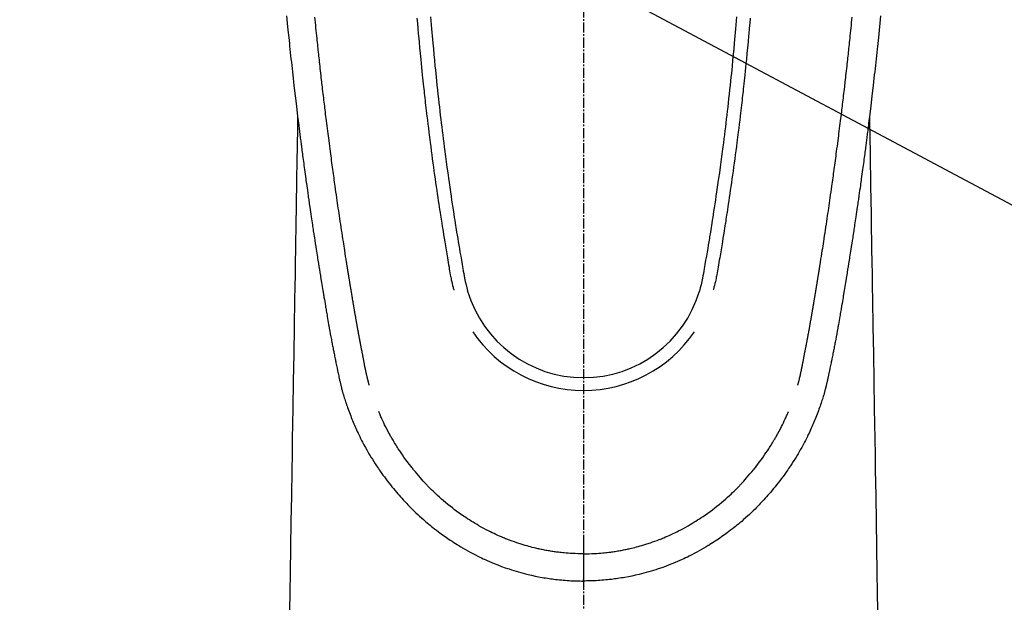
# Model space of a CAD drawing. Units: millimetres. Extents: x -109 to 26472, y -120 to 8859.
# Drawn here: x 17473 to 17547, y 6631 to 6674 of the extents above; entities that cross this region are included whole.
import ezdxf

# ---------------------------------------------------------------- set-up
doc = ezdxf.new("R2010")
doc.units = ezdxf.units.MM
doc.linetypes.add('CENTER2', pattern=[1.125, 0.75, -0.125, 0.125, -0.125])
doc.layers.add('150-機器', color=8, linetype='Continuous')
doc.layers.add('160-文字', color=254, linetype='Continuous')
doc.styles.add('KH001', font='txt')
doc.dimstyles.new('KH1xx030', dxfattribs={"dimscale": 30, "dimtxt": 2, "dimasz": 0.6, "dimexe": 0.3, "dimexo": 1.2, "dimgap": 0.5, "dimtad": 3, "dimdec": 1, "dimdsep": 46, "dimlunit": 6, "dimtxsty": 'KH001', "dimblk": 'DOT', "dimcen": 1, "dimdle": 1, "dimclrd": 256, "dimclre": 256, "dimclrt": 256, "dimadec": 0, "dimazin": 0, "dimtfac": 1, "dimtdec": 1, "dimtix": 1, "dimtmove": 2, "dimatfit": 3, "dimldrblk": 'CLOSEDBLANK', "dimfxl": 1, "dimtolj": 1, "dimtzin": 0, "dimlwd": -1, "dimlwe": -1, "dimarcsym": 0})

# ---------------------------------------------------------------- blocks, each defined once
blk = doc.blocks.new('F402_H')
at = {"layer": '150-機器', "color": 161, "linetype": 'CENTER2'}
blk.add_line((0, 136.026), (0, -355.416), dxfattribs=at)
at = {"layer": '150-機器', "color": 13, "linetype": 'Continuous'}
for points in [[(-22.18, -67.099), (-22.127, -67.636), (-22.071, -68.172), (-22.015, -68.709), (-21.992, -68.931), (-21.969, -69.153), (-21.946, -69.376), (-21.922, -69.598), (-21.897, -69.838), (-21.871, -70.078), (-21.846, -70.318), (-21.82, -70.557), (-21.794, -70.796), (-21.768, -71.035), (-21.741, -71.274), (-21.715, -71.513), (-21.627, -72.288), (-21.537, -73.062), (-21.445, -73.836), (-21.352, -74.61), (-21.332, -74.772), (-21.312, -74.934), (-21.292, -75.096), (-21.272, -75.257), (-21.259, -75.363), (-21.246, -75.468), (-21.232, -75.573), (-21.219, -75.678), (-21.205, -75.788), (-21.191, -75.897), (-21.177, -76.007), (-21.163, -76.116), (-21.15, -76.222), (-21.136, -76.327), (-21.123, -76.432), (-21.109, -76.538), (-21.097, -76.631), (-21.085, -76.723), (-21.073, -76.816), (-21.06, -76.909), (-21.044, -77.031), (-21.029, -77.154), (-21.013, -77.276), (-20.997, -77.399), (-20.978, -77.542), (-20.958, -77.686), (-20.939, -77.83), (-20.92, -77.973), (-20.899, -78.125), (-20.879, -78.278), (-20.859, -78.43), (-20.838, -78.583), (-20.814, -78.756), (-20.79, -78.93), (-20.766, -79.103), (-20.742, -79.277), (-20.725, -79.4), (-20.708, -79.523), (-20.691, -79.645), (-20.674, -79.768), (-20.646, -79.959), (-20.619, -80.15), (-20.592, -80.341), (-20.565, -80.531), (-20.551, -80.628), (-20.537, -80.724), (-20.524, -80.82), (-20.51, -80.916), (-20.493, -81.033), (-20.476, -81.149), (-20.459, -81.266), (-20.442, -81.382), (-20.416, -81.562), (-20.389, -81.741), (-20.363, -81.921), (-20.336, -82.1), (-20.314, -82.253), (-20.291, -82.406), (-20.268, -82.559), (-20.245, -82.712), (-20.228, -82.822), (-20.211, -82.931), (-20.195, -83.041), (-20.178, -83.151), (-20.158, -83.281), (-20.138, -83.411), (-20.118, -83.541), (-20.098, -83.671), (-20.065, -83.888), (-20.031, -84.105), (-19.997, -84.322), (-19.963, -84.539), (-19.941, -84.682), (-19.918, -84.825), (-19.895, -84.969), (-19.873, -85.112), (-19.854, -85.232), (-19.834, -85.353), (-19.815, -85.473), (-19.796, -85.593), (-19.76, -85.817), (-19.723, -86.041), (-19.687, -86.265), (-19.65, -86.49), (-19.64, -86.551), (-19.63, -86.613), (-19.62, -86.674), (-19.61, -86.736), (-19.563, -87.024), (-19.516, -87.312), (-19.468, -87.6), (-19.42, -87.888), (-19.41, -87.946), (-19.4, -88.005), (-19.391, -88.063), (-19.381, -88.121), (-19.355, -88.279), (-19.328, -88.436), (-19.302, -88.593), (-19.275, -88.751), (-19.259, -88.845), (-19.243, -88.939), (-19.227, -89.033), (-19.211, -89.127), (-19.193, -89.236), (-19.174, -89.345), (-19.155, -89.455), (-19.137, -89.564), (-19.111, -89.712), (-19.086, -89.859), (-19.06, -90.006), (-19.034, -90.154), (-19.022, -90.221), (-19.01, -90.288), (-18.998, -90.356), (-18.986, -90.423), (-18.947, -90.638), (-18.908, -90.852), (-18.868, -91.067), (-18.828, -91.281), (-18.812, -91.37), (-18.795, -91.459), (-18.778, -91.549), (-18.761, -91.638), (-18.742, -91.734), (-18.723, -91.829), (-18.705, -91.925), (-18.686, -92.021), (-18.671, -92.094), (-18.657, -92.166), (-18.643, -92.239), (-18.628, -92.312), (-18.608, -92.412), (-18.587, -92.513), (-18.567, -92.613), (-18.546, -92.713), (-18.531, -92.786), (-18.516, -92.86), (-18.501, -92.933), (-18.486, -93.006), (-18.465, -93.11), (-18.443, -93.214), (-18.421, -93.318), (-18.4, -93.422), (-18.39, -93.468), (-18.381, -93.514), (-18.371, -93.56), (-18.362, -93.606), (-18.342, -93.701), (-18.322, -93.796), (-18.302, -93.891), (-18.282, -93.987), (-18.271, -94.038), (-18.261, -94.088), (-18.25, -94.139), (-18.239, -94.19), (-18.225, -94.253), (-18.211, -94.315), (-18.197, -94.378), (-18.183, -94.44), (-18.172, -94.491), (-18.16, -94.542), (-18.148, -94.592), (-18.136, -94.643), (-18.128, -94.677), (-18.119, -94.71), (-18.111, -94.744), (-18.102, -94.778), (-18.093, -94.813), (-18.085, -94.848), (-18.076, -94.884), (-18.067, -94.919)], [(22.18, -67.099), (22.127, -67.636), (22.071, -68.172), (22.015, -68.709), (21.992, -68.931), (21.969, -69.153), (21.946, -69.376), (21.922, -69.598), (21.897, -69.838), (21.871, -70.078), (21.846, -70.318), (21.82, -70.557), (21.794, -70.796), (21.768, -71.035), (21.741, -71.274), (21.715, -71.513), (21.627, -72.288), (21.537, -73.062), (21.445, -73.836), (21.352, -74.61), (21.332, -74.772), (21.312, -74.934), (21.292, -75.096), (21.272, -75.257), (21.259, -75.363), (21.246, -75.468), (21.232, -75.573), (21.219, -75.678), (21.205, -75.788), (21.191, -75.897), (21.177, -76.007), (21.163, -76.116), (21.15, -76.222), (21.136, -76.327), (21.123, -76.432), (21.109, -76.538), (21.097, -76.631), (21.085, -76.723), (21.073, -76.816), (21.06, -76.909), (21.044, -77.031), (21.029, -77.154), (21.013, -77.276), (20.997, -77.399), (20.978, -77.542), (20.958, -77.686), (20.939, -77.83), (20.92, -77.973), (20.899, -78.125), (20.879, -78.278), (20.859, -78.43), (20.838, -78.583), (20.814, -78.756), (20.79, -78.93), (20.766, -79.103), (20.742, -79.277), (20.725, -79.4), (20.708, -79.523), (20.691, -79.645), (20.674, -79.768), (20.646, -79.959), (20.619, -80.15), (20.592, -80.341), (20.565, -80.531), (20.551, -80.628), (20.537, -80.724), (20.524, -80.82), (20.51, -80.916), (20.493, -81.033), (20.476, -81.149), (20.459, -81.266), (20.442, -81.382), (20.416, -81.562), (20.389, -81.741), (20.363, -81.921), (20.336, -82.1), (20.314, -82.253), (20.291, -82.406), (20.268, -82.559), (20.245, -82.712), (20.228, -82.822), (20.211, -82.931), (20.195, -83.041), (20.178, -83.151), (20.158, -83.281), (20.138, -83.411), (20.118, -83.541), (20.098, -83.671), (20.065, -83.888), (20.031, -84.105), (19.997, -84.322), (19.963, -84.539), (19.941, -84.682), (19.918, -84.825), (19.895, -84.969), (19.873, -85.112), (19.854, -85.232), (19.834, -85.353), (19.815, -85.473), (19.796, -85.593), (19.76, -85.817), (19.723, -86.041), (19.687, -86.265), (19.65, -86.49), (19.64, -86.551), (19.63, -86.613), (19.62, -86.674), (19.61, -86.736), (19.563, -87.024), (19.516, -87.312), (19.468, -87.6), (19.42, -87.888), (19.41, -87.946), (19.4, -88.005), (19.391, -88.063), (19.381, -88.121), (19.355, -88.279), (19.328, -88.436), (19.302, -88.593), (19.275, -88.751), (19.259, -88.845), (19.243, -88.939), (19.227, -89.033), (19.211, -89.127), (19.193, -89.236), (19.174, -89.345), (19.155, -89.455), (19.137, -89.564), (19.111, -89.712), (19.086, -89.859), (19.06, -90.006), (19.034, -90.154), (19.022, -90.221), (19.01, -90.288), (18.998, -90.356), (18.986, -90.423), (18.947, -90.638), (18.908, -90.852), (18.868, -91.067), (18.828, -91.281), (18.812, -91.37), (18.795, -91.459), (18.778, -91.549), (18.761, -91.638), (18.742, -91.734), (18.723, -91.829), (18.705, -91.925), (18.686, -92.021), (18.671, -92.094), (18.657, -92.166), (18.643, -92.239), (18.628, -92.312), (18.608, -92.412), (18.587, -92.513), (18.567, -92.613), (18.546, -92.713), (18.531, -92.786), (18.516, -92.86), (18.501, -92.933), (18.486, -93.006), (18.465, -93.11), (18.443, -93.214), (18.421, -93.318), (18.4, -93.422), (18.39, -93.468), (18.381, -93.514), (18.371, -93.56), (18.362, -93.606), (18.342, -93.701), (18.322, -93.796), (18.302, -93.891), (18.282, -93.987), (18.271, -94.038), (18.261, -94.088), (18.25, -94.139), (18.239, -94.19), (18.225, -94.253), (18.211, -94.315), (18.197, -94.378), (18.183, -94.44), (18.172, -94.491), (18.16, -94.542), (18.148, -94.592), (18.136, -94.643), (18.128, -94.677), (18.119, -94.71), (18.111, -94.744), (18.102, -94.778), (18.093, -94.813), (18.085, -94.848), (18.076, -94.884), (18.067, -94.919)], [(-11.423, -67.175), (-11.399, -67.473), (-11.374, -67.77), (-11.349, -68.068), (-11.326, -68.333), (-11.303, -68.599), (-11.279, -68.864), (-11.255, -69.13), (-11.216, -69.559), (-11.175, -69.989), (-11.134, -70.418), (-11.093, -70.847), (-11.065, -71.121), (-11.038, -71.394), (-11.01, -71.668), (-10.982, -71.941), (-10.946, -72.279), (-10.91, -72.617), (-10.874, -72.955), (-10.836, -73.293), (-10.801, -73.602), (-10.766, -73.91), (-10.731, -74.219), (-10.695, -74.528), (-10.66, -74.816), (-10.626, -75.104), (-10.591, -75.392), (-10.556, -75.68), (-10.518, -75.981), (-10.48, -76.281), (-10.442, -76.582), (-10.403, -76.882), (-10.38, -77.061), (-10.357, -77.24), (-10.333, -77.419), (-10.309, -77.597), (-10.255, -78.003), (-10.2, -78.408), (-10.144, -78.814), (-10.087, -79.219), (-10.039, -79.556), (-9.99, -79.893), (-9.941, -80.23), (-9.891, -80.567), (-9.848, -80.854), (-9.805, -81.142), (-9.761, -81.43), (-9.717, -81.717), (-9.684, -81.933), (-9.65, -82.148), (-9.616, -82.364), (-9.582, -82.579), (-9.556, -82.746), (-9.529, -82.913), (-9.502, -83.08), (-9.475, -83.247), (-9.455, -83.368), (-9.435, -83.489), (-9.416, -83.61), (-9.396, -83.731), (-9.354, -83.982), (-9.312, -84.233), (-9.27, -84.484), (-9.227, -84.735), (-9.174, -85.046), (-9.119, -85.357), (-9.065, -85.667), (-9.012, -85.978), (-8.982, -86.156), (-8.951, -86.334), (-8.919, -86.512), (-8.885, -86.689), (-8.833, -86.932), (-8.776, -87.175), (-8.716, -87.416), (-8.654, -87.658)], [(11.423, -67.175), (11.398, -67.473), (11.374, -67.77), (11.349, -68.067), (11.326, -68.333), (11.302, -68.599), (11.279, -68.864), (11.255, -69.13), (11.215, -69.559), (11.175, -69.988), (11.134, -70.418), (11.092, -70.847), (11.065, -71.121), (11.038, -71.394), (11.01, -71.668), (10.981, -71.941), (10.946, -72.279), (10.91, -72.617), (10.873, -72.955), (10.836, -73.293), (10.801, -73.601), (10.766, -73.91), (10.73, -74.219), (10.694, -74.527), (10.66, -74.816), (10.626, -75.104), (10.591, -75.392), (10.556, -75.68), (10.518, -75.981), (10.48, -76.281), (10.442, -76.582), (10.403, -76.882), (10.38, -77.061), (10.356, -77.24), (10.333, -77.418), (10.309, -77.597), (10.255, -78.003), (10.2, -78.408), (10.144, -78.814), (10.087, -79.219), (10.039, -79.556), (9.99, -79.893), (9.941, -80.23), (9.891, -80.566), (9.848, -80.854), (9.805, -81.142), (9.761, -81.43), (9.717, -81.717), (9.684, -81.933), (9.65, -82.148), (9.616, -82.364), (9.582, -82.579), (9.555, -82.746), (9.529, -82.913), (9.502, -83.08), (9.474, -83.247), (9.455, -83.368), (9.435, -83.489), (9.416, -83.61), (9.396, -83.731), (9.354, -83.982), (9.312, -84.233), (9.27, -84.484), (9.227, -84.735), (9.174, -85.046), (9.119, -85.356), (9.065, -85.667), (9.012, -85.978), (8.982, -86.156), (8.951, -86.334), (8.919, -86.512), (8.885, -86.689), (8.833, -86.932), (8.776, -87.175), (8.716, -87.416), (8.654, -87.657)], [(-12.438, -67.269), (-12.406, -67.647), (-12.374, -68.025), (-12.362, -68.165), (-12.35, -68.305), (-12.338, -68.445), (-12.325, -68.585), (-12.285, -69.031), (-12.244, -69.476), (-12.201, -69.921), (-12.158, -70.367), (-12.129, -70.655), (-12.1, -70.943), (-12.071, -71.231), (-12.041, -71.52), (-12.018, -71.736), (-11.996, -71.953), (-11.973, -72.17), (-11.949, -72.386), (-11.931, -72.553), (-11.913, -72.719), (-11.894, -72.885), (-11.875, -73.051), (-11.855, -73.23), (-11.835, -73.408), (-11.815, -73.586), (-11.795, -73.764), (-11.771, -73.969), (-11.747, -74.174), (-11.723, -74.379), (-11.699, -74.583), (-11.663, -74.883), (-11.626, -75.182), (-11.589, -75.481), (-11.552, -75.78), (-11.528, -75.973), (-11.504, -76.166), (-11.479, -76.358), (-11.454, -76.551), (-11.414, -76.861), (-11.374, -77.17), (-11.332, -77.48), (-11.291, -77.789), (-11.25, -78.089), (-11.209, -78.389), (-11.167, -78.689), (-11.125, -78.989), (-11.085, -79.276), (-11.044, -79.564), (-11.002, -79.851), (-10.961, -80.139), (-10.923, -80.396), (-10.885, -80.653), (-10.847, -80.911), (-10.808, -81.168), (-10.777, -81.371), (-10.746, -81.573), (-10.715, -81.776), (-10.683, -81.979), (-10.66, -82.128), (-10.637, -82.278), (-10.614, -82.428), (-10.591, -82.577), (-10.577, -82.665), (-10.563, -82.752), (-10.549, -82.84), (-10.535, -82.927), (-10.493, -83.187), (-10.451, -83.447), (-10.409, -83.707), (-10.366, -83.967), (-10.342, -84.117), (-10.317, -84.267), (-10.292, -84.416), (-10.267, -84.566), (-10.242, -84.716), (-10.217, -84.866), (-10.192, -85.015), (-10.167, -85.165), (-10.136, -85.341), (-10.106, -85.516), (-10.076, -85.692), (-10.046, -85.867), (-10.022, -86.009), (-9.998, -86.15), (-9.974, -86.292), (-9.949, -86.433), (-9.932, -86.53), (-9.913, -86.627), (-9.894, -86.723), (-9.874, -86.82), (-9.844, -86.958), (-9.811, -87.095), (-9.776, -87.233), (-9.741, -87.369), (-9.726, -87.424), (-9.711, -87.479), (-9.697, -87.534), (-9.682, -87.589)], [(12.437, -67.269), (12.406, -67.647), (12.374, -68.025), (12.362, -68.165), (12.35, -68.305), (12.337, -68.445), (12.325, -68.585), (12.285, -69.031), (12.243, -69.476), (12.201, -69.921), (12.157, -70.366), (12.129, -70.655), (12.1, -70.943), (12.07, -71.231), (12.041, -71.519), (12.018, -71.736), (11.995, -71.953), (11.972, -72.169), (11.949, -72.386), (11.931, -72.552), (11.912, -72.719), (11.894, -72.885), (11.875, -73.051), (11.855, -73.229), (11.835, -73.407), (11.815, -73.585), (11.794, -73.763), (11.771, -73.968), (11.747, -74.173), (11.723, -74.378), (11.699, -74.583), (11.663, -74.882), (11.626, -75.182), (11.589, -75.481), (11.552, -75.78), (11.528, -75.973), (11.503, -76.165), (11.479, -76.358), (11.454, -76.551), (11.414, -76.86), (11.373, -77.17), (11.332, -77.479), (11.291, -77.789), (11.25, -78.089), (11.209, -78.389), (11.167, -78.689), (11.125, -78.988), (11.085, -79.276), (11.044, -79.564), (11.002, -79.851), (10.961, -80.138), (10.923, -80.396), (10.885, -80.653), (10.847, -80.91), (10.808, -81.168), (10.777, -81.37), (10.746, -81.573), (10.715, -81.776), (10.683, -81.979), (10.66, -82.128), (10.637, -82.278), (10.614, -82.427), (10.591, -82.577), (10.577, -82.664), (10.563, -82.752), (10.549, -82.839), (10.535, -82.927), (10.493, -83.187), (10.451, -83.447), (10.409, -83.707), (10.366, -83.967), (10.342, -84.117), (10.317, -84.266), (10.292, -84.416), (10.267, -84.566), (10.242, -84.716), (10.217, -84.865), (10.192, -85.015), (10.167, -85.165), (10.137, -85.341), (10.106, -85.516), (10.076, -85.692), (10.046, -85.867), (10.022, -86.009), (9.998, -86.15), (9.974, -86.291), (9.949, -86.433), (9.932, -86.53), (9.913, -86.627), (9.894, -86.723), (9.874, -86.82), (9.844, -86.958), (9.811, -87.095), (9.776, -87.232), (9.741, -87.369), (9.726, -87.424), (9.712, -87.479), (9.697, -87.534), (9.682, -87.589)], [(-16.002, -94.681), (-16.013, -94.637), (-16.025, -94.594), (-16.036, -94.551), (-16.048, -94.507), (-16.055, -94.481), (-16.061, -94.455), (-16.068, -94.429), (-16.075, -94.403), (-16.083, -94.37), (-16.091, -94.338), (-16.099, -94.306), (-16.107, -94.274), (-16.115, -94.241), (-16.123, -94.209), (-16.131, -94.177), (-16.139, -94.144), (-16.148, -94.105), (-16.157, -94.065), (-16.166, -94.026), (-16.175, -93.987), (-16.183, -93.955), (-16.19, -93.923), (-16.197, -93.891), (-16.204, -93.859), (-16.213, -93.82), (-16.222, -93.781), (-16.231, -93.742), (-16.239, -93.702), (-16.246, -93.672), (-16.252, -93.642), (-16.259, -93.611), (-16.265, -93.581), (-16.273, -93.544), (-16.28, -93.508), (-16.288, -93.472), (-16.295, -93.435), (-16.307, -93.374), (-16.32, -93.312), (-16.332, -93.251), (-16.344, -93.19), (-16.353, -93.142), (-16.363, -93.095), (-16.372, -93.048), (-16.381, -93), (-16.389, -92.955), (-16.398, -92.911), (-16.406, -92.866), (-16.415, -92.821), (-16.424, -92.775), (-16.432, -92.728), (-16.441, -92.682), (-16.45, -92.636), (-16.46, -92.579), (-16.471, -92.523), (-16.481, -92.466), (-16.492, -92.409), (-16.501, -92.358), (-16.51, -92.307), (-16.52, -92.256), (-16.53, -92.205), (-16.543, -92.14), (-16.556, -92.075), (-16.57, -92.009), (-16.583, -91.944), (-16.593, -91.893), (-16.603, -91.843), (-16.613, -91.792), (-16.622, -91.742), (-16.63, -91.7), (-16.638, -91.658), (-16.646, -91.617), (-16.654, -91.575), (-16.663, -91.531), (-16.671, -91.486), (-16.68, -91.442), (-16.688, -91.398), (-16.695, -91.361), (-16.702, -91.324), (-16.709, -91.287), (-16.716, -91.25), (-16.723, -91.211), (-16.73, -91.173), (-16.738, -91.135), (-16.745, -91.096), (-16.751, -91.065), (-16.757, -91.034), (-16.763, -91.004), (-16.769, -90.973), (-16.784, -90.893), (-16.798, -90.813), (-16.813, -90.733), (-16.828, -90.653), (-16.831, -90.634), (-16.835, -90.614), (-16.839, -90.594), (-16.843, -90.574), (-16.852, -90.522), (-16.862, -90.471), (-16.871, -90.42), (-16.881, -90.368), (-16.889, -90.32), (-16.898, -90.271), (-16.906, -90.222), (-16.914, -90.174), (-16.921, -90.136), (-16.928, -90.097), (-16.935, -90.059), (-16.941, -90.021), (-16.946, -89.993), (-16.951, -89.965), (-16.956, -89.937), (-16.961, -89.909), (-16.97, -89.862), (-16.978, -89.815), (-16.986, -89.768), (-16.994, -89.721), (-17.005, -89.658), (-17.016, -89.595), (-17.027, -89.532), (-17.038, -89.469), (-17.045, -89.426), (-17.053, -89.384), (-17.06, -89.341), (-17.067, -89.299), (-17.074, -89.261), (-17.08, -89.223), (-17.087, -89.185), (-17.093, -89.147), (-17.098, -89.116), (-17.103, -89.085), (-17.109, -89.054), (-17.114, -89.023), (-17.119, -88.992), (-17.125, -88.961), (-17.13, -88.93), (-17.136, -88.899), (-17.143, -88.859), (-17.149, -88.819), (-17.156, -88.779), (-17.163, -88.739), (-17.169, -88.705), (-17.174, -88.672), (-17.18, -88.638), (-17.186, -88.605), (-17.193, -88.563), (-17.2, -88.521), (-17.207, -88.478), (-17.214, -88.436), (-17.219, -88.407), (-17.224, -88.379), (-17.229, -88.35), (-17.234, -88.321), (-17.241, -88.276), (-17.249, -88.231), (-17.256, -88.187), (-17.264, -88.142), (-17.271, -88.098), (-17.279, -88.053), (-17.286, -88.009), (-17.293, -87.965), (-17.301, -87.922), (-17.307, -87.88), (-17.314, -87.838), (-17.321, -87.796), (-17.328, -87.754), (-17.335, -87.711), (-17.342, -87.669), (-17.349, -87.627), (-17.356, -87.584), (-17.363, -87.542), (-17.37, -87.5), (-17.377, -87.458), (-17.382, -87.429), (-17.387, -87.4), (-17.391, -87.371), (-17.396, -87.342), (-17.402, -87.305), (-17.409, -87.267), (-17.415, -87.229), (-17.421, -87.192), (-17.427, -87.154), (-17.434, -87.116), (-17.44, -87.079), (-17.446, -87.041), (-17.452, -87.006), (-17.458, -86.971), (-17.463, -86.936), (-17.469, -86.9), (-17.475, -86.863), (-17.481, -86.825), (-17.487, -86.787), (-17.493, -86.75), (-17.5, -86.706), (-17.507, -86.662), (-17.515, -86.617), (-17.522, -86.573), (-17.527, -86.54), (-17.533, -86.507), (-17.538, -86.475), (-17.544, -86.442), (-17.549, -86.409), (-17.554, -86.375), (-17.559, -86.342), (-17.565, -86.309), (-17.569, -86.28), (-17.574, -86.252), (-17.579, -86.223), (-17.584, -86.194), (-17.59, -86.155), (-17.596, -86.115), (-17.602, -86.075), (-17.609, -86.036), (-17.614, -86), (-17.62, -85.965), (-17.626, -85.93), (-17.632, -85.894), (-17.636, -85.865), (-17.641, -85.837), (-17.646, -85.808), (-17.651, -85.779), (-17.657, -85.739), (-17.664, -85.698), (-17.67, -85.657), (-17.676, -85.617), (-17.681, -85.586), (-17.686, -85.555), (-17.691, -85.523), (-17.696, -85.492), (-17.731, -85.277), (-17.765, -85.061), (-17.798, -84.845), (-17.832, -84.629), (-17.858, -84.461), (-17.885, -84.293), (-17.911, -84.125), (-17.937, -83.956), (-17.97, -83.741), (-18.003, -83.526), (-18.036, -83.311), (-18.068, -83.096), (-18.101, -82.881), (-18.133, -82.666), (-18.165, -82.451), (-18.197, -82.236), (-18.226, -82.043), (-18.254, -81.85), (-18.283, -81.657), (-18.311, -81.464), (-18.339, -81.271), (-18.367, -81.079), (-18.395, -80.886), (-18.422, -80.694), (-18.454, -80.474), (-18.486, -80.253), (-18.517, -80.033), (-18.548, -79.812), (-18.569, -79.659), (-18.591, -79.507), (-18.612, -79.354), (-18.633, -79.201), (-18.655, -79.044), (-18.676, -78.888), (-18.698, -78.731), (-18.72, -78.575), (-18.743, -78.407), (-18.765, -78.24), (-18.788, -78.073), (-18.81, -77.905), (-18.833, -77.738), (-18.855, -77.571), (-18.877, -77.403), (-18.899, -77.236), (-18.926, -77.032), (-18.953, -76.828), (-18.98, -76.623), (-19.007, -76.419), (-19.03, -76.241), (-19.053, -76.063), (-19.075, -75.885), (-19.098, -75.707), (-19.122, -75.515), (-19.147, -75.322), (-19.171, -75.13), (-19.195, -74.937), (-19.216, -74.771), (-19.237, -74.604), (-19.257, -74.438), (-19.277, -74.271), (-19.295, -74.127), (-19.312, -73.983), (-19.33, -73.839), (-19.347, -73.695), (-19.366, -73.54), (-19.385, -73.385), (-19.403, -73.23), (-19.422, -73.075), (-19.442, -72.906), (-19.462, -72.736), (-19.482, -72.567), (-19.502, -72.397), (-19.516, -72.268), (-19.531, -72.139), (-19.546, -72.01), (-19.56, -71.881), (-19.58, -71.712), (-19.599, -71.543), (-19.618, -71.374), (-19.637, -71.205), (-19.656, -71.036), (-19.675, -70.867), (-19.693, -70.698), (-19.712, -70.529), (-19.728, -70.386), (-19.744, -70.243), (-19.759, -70.1), (-19.775, -69.957), (-19.79, -69.815), (-19.805, -69.672), (-19.821, -69.529), (-19.836, -69.386), (-19.852, -69.232), (-19.868, -69.078), (-19.884, -68.924), (-19.901, -68.771), (-19.92, -68.581), (-19.94, -68.391), (-19.96, -68.201), (-19.979, -68.011), (-20, -67.808), (-20.02, -67.606), (-20.041, -67.404), (-20.061, -67.202)], [(16.002, -94.681), (16.013, -94.637), (16.025, -94.594), (16.036, -94.551), (16.048, -94.507), (16.055, -94.481), (16.061, -94.455), (16.068, -94.429), (16.075, -94.403), (16.083, -94.37), (16.091, -94.338), (16.099, -94.306), (16.107, -94.274), (16.115, -94.241), (16.123, -94.209), (16.131, -94.177), (16.139, -94.144), (16.148, -94.105), (16.157, -94.065), (16.166, -94.026), (16.175, -93.987), (16.183, -93.955), (16.19, -93.923), (16.197, -93.891), (16.204, -93.859), (16.213, -93.82), (16.222, -93.781), (16.231, -93.742), (16.239, -93.702), (16.246, -93.672), (16.252, -93.642), (16.259, -93.611), (16.265, -93.581), (16.273, -93.544), (16.28, -93.508), (16.288, -93.472), (16.295, -93.435), (16.307, -93.374), (16.32, -93.312), (16.332, -93.251), (16.344, -93.19), (16.353, -93.142), (16.363, -93.095), (16.372, -93.048), (16.381, -93), (16.389, -92.955), (16.398, -92.911), (16.406, -92.866), (16.415, -92.821), (16.424, -92.775), (16.432, -92.728), (16.441, -92.682), (16.45, -92.636), (16.46, -92.579), (16.471, -92.523), (16.481, -92.466), (16.492, -92.409), (16.501, -92.358), (16.51, -92.307), (16.52, -92.256), (16.53, -92.205), (16.543, -92.14), (16.556, -92.075), (16.57, -92.009), (16.583, -91.944), (16.593, -91.893), (16.603, -91.843), (16.613, -91.792), (16.622, -91.742), (16.63, -91.7), (16.638, -91.658), (16.646, -91.617), (16.654, -91.575), (16.663, -91.531), (16.671, -91.486), (16.68, -91.442), (16.688, -91.398), (16.695, -91.361), (16.702, -91.324), (16.709, -91.287), (16.716, -91.25), (16.723, -91.211), (16.73, -91.173), (16.738, -91.135), (16.745, -91.096), (16.751, -91.065), (16.757, -91.034), (16.763, -91.004), (16.769, -90.973), (16.784, -90.893), (16.798, -90.813), (16.813, -90.733), (16.828, -90.653), (16.831, -90.634), (16.835, -90.614), (16.839, -90.594), (16.843, -90.574), (16.852, -90.522), (16.862, -90.471), (16.871, -90.42), (16.881, -90.368), (16.889, -90.32), (16.898, -90.271), (16.906, -90.222), (16.914, -90.174), (16.921, -90.136), (16.928, -90.097), (16.935, -90.059), (16.941, -90.021), (16.946, -89.993), (16.951, -89.965), (16.956, -89.937), (16.961, -89.909), (16.97, -89.862), (16.978, -89.815), (16.986, -89.768), (16.994, -89.721), (17.005, -89.658), (17.016, -89.595), (17.027, -89.532), (17.038, -89.469), (17.045, -89.426), (17.053, -89.384), (17.06, -89.341), (17.067, -89.299), (17.074, -89.261), (17.08, -89.223), (17.087, -89.185), (17.093, -89.147), (17.098, -89.116), (17.103, -89.085), (17.109, -89.054), (17.114, -89.023), (17.119, -88.992), (17.125, -88.961), (17.13, -88.93), (17.136, -88.899), (17.143, -88.859), (17.149, -88.819), (17.156, -88.779), (17.163, -88.739), (17.169, -88.705), (17.174, -88.672), (17.18, -88.638), (17.186, -88.605), (17.193, -88.563), (17.2, -88.521), (17.207, -88.478), (17.214, -88.436), (17.219, -88.407), (17.224, -88.379), (17.229, -88.35), (17.234, -88.321), (17.241, -88.276), (17.249, -88.231), (17.256, -88.187), (17.264, -88.142), (17.271, -88.098), (17.279, -88.053), (17.286, -88.009), (17.293, -87.965), (17.301, -87.922), (17.307, -87.88), (17.314, -87.838), (17.321, -87.796), (17.328, -87.754), (17.335, -87.711), (17.342, -87.669), (17.349, -87.627), (17.356, -87.584), (17.363, -87.542), (17.37, -87.5), (17.377, -87.458), (17.382, -87.429), (17.387, -87.4), (17.391, -87.371), (17.396, -87.342), (17.402, -87.305), (17.409, -87.267), (17.415, -87.229), (17.421, -87.192), (17.427, -87.154), (17.434, -87.116), (17.44, -87.079), (17.446, -87.041), (17.452, -87.006), (17.458, -86.971), (17.463, -86.936), (17.469, -86.9), (17.475, -86.863), (17.481, -86.825), (17.487, -86.787), (17.493, -86.75), (17.5, -86.706), (17.507, -86.662), (17.515, -86.617), (17.522, -86.573), (17.527, -86.54), (17.533, -86.507), (17.538, -86.475), (17.544, -86.442), (17.549, -86.409), (17.554, -86.375), (17.559, -86.342), (17.565, -86.309), (17.569, -86.28), (17.574, -86.252), (17.579, -86.223), (17.584, -86.194), (17.59, -86.155), (17.596, -86.115), (17.602, -86.075), (17.609, -86.036), (17.614, -86), (17.62, -85.965), (17.626, -85.93), (17.632, -85.894), (17.636, -85.865), (17.641, -85.837), (17.646, -85.808), (17.651, -85.779), (17.657, -85.739), (17.664, -85.698), (17.67, -85.657), (17.676, -85.617), (17.681, -85.586), (17.686, -85.555), (17.691, -85.523), (17.696, -85.492), (17.731, -85.277), (17.765, -85.061), (17.798, -84.845), (17.832, -84.629), (17.858, -84.461), (17.885, -84.293), (17.911, -84.125), (17.937, -83.956), (17.97, -83.741), (18.003, -83.526), (18.036, -83.311), (18.068, -83.096), (18.101, -82.881), (18.133, -82.666), (18.165, -82.451), (18.197, -82.236), (18.226, -82.043), (18.254, -81.85), (18.283, -81.657), (18.311, -81.464), (18.339, -81.271), (18.367, -81.079), (18.395, -80.886), (18.422, -80.694), (18.454, -80.474), (18.486, -80.253), (18.517, -80.033), (18.548, -79.812), (18.569, -79.659), (18.591, -79.507), (18.612, -79.354), (18.633, -79.201), (18.655, -79.044), (18.676, -78.888), (18.698, -78.731), (18.72, -78.575), (18.743, -78.407), (18.765, -78.24), (18.788, -78.073), (18.81, -77.905), (18.833, -77.738), (18.855, -77.571), (18.877, -77.403), (18.899, -77.236), (18.926, -77.032), (18.953, -76.828), (18.98, -76.623), (19.007, -76.419), (19.03, -76.241), (19.053, -76.063), (19.075, -75.885), (19.098, -75.707), (19.122, -75.515), (19.147, -75.322), (19.171, -75.13), (19.195, -74.937), (19.216, -74.771), (19.237, -74.604), (19.257, -74.438), (19.277, -74.271), (19.295, -74.127), (19.312, -73.983), (19.33, -73.839), (19.347, -73.695), (19.366, -73.54), (19.385, -73.385), (19.403, -73.23), (19.422, -73.075), (19.442, -72.906), (19.462, -72.736), (19.482, -72.567), (19.502, -72.397), (19.516, -72.268), (19.531, -72.139), (19.546, -72.01), (19.56, -71.881), (19.58, -71.712), (19.599, -71.543), (19.618, -71.374), (19.637, -71.205), (19.656, -71.036), (19.675, -70.867), (19.693, -70.698), (19.712, -70.529), (19.728, -70.386), (19.744, -70.243), (19.759, -70.1), (19.775, -69.957), (19.79, -69.815), (19.805, -69.672), (19.821, -69.529), (19.836, -69.386), (19.852, -69.232), (19.868, -69.078), (19.884, -68.924), (19.901, -68.771), (19.92, -68.581), (19.94, -68.391), (19.96, -68.201), (19.979, -68.011), (20, -67.808), (20.02, -67.606), (20.041, -67.404), (20.061, -67.202)], [(-21.352, -74.61), (-21.362, -75.228), (-21.372, -75.846), (-21.382, -76.463), (-21.392, -77.081), (-21.402, -77.697), (-21.412, -78.314), (-21.423, -78.931), (-21.433, -79.548), (-21.441, -80.068), (-21.45, -80.588), (-21.458, -81.108), (-21.467, -81.628), (-21.479, -82.358), (-21.491, -83.087), (-21.503, -83.816), (-21.515, -84.546), (-21.53, -85.479), (-21.545, -86.412), (-21.561, -87.344), (-21.576, -88.277), (-21.609, -90.313), (-21.643, -92.349), (-21.676, -94.385), (-21.71, -96.421), (-21.729, -97.57), (-21.747, -98.719), (-21.766, -99.867), (-21.785, -101.016), (-21.817, -102.937), (-21.848, -104.857), (-21.88, -106.778), (-21.911, -108.699), (-21.935, -110.131), (-21.958, -111.564)], [(21.352, -74.61), (21.362, -75.228), (21.372, -75.846), (21.382, -76.463), (21.392, -77.081), (21.402, -77.697), (21.412, -78.314), (21.423, -78.931), (21.433, -79.548), (21.441, -80.068), (21.45, -80.588), (21.458, -81.108), (21.467, -81.628), (21.479, -82.358), (21.491, -83.087), (21.503, -83.816), (21.515, -84.546), (21.53, -85.479), (21.545, -86.412), (21.561, -87.344), (21.576, -88.277), (21.609, -90.313), (21.643, -92.349), (21.676, -94.385), (21.71, -96.421), (21.729, -97.57), (21.747, -98.719), (21.766, -99.867), (21.785, -101.016), (21.817, -102.937), (21.848, -104.857), (21.88, -106.778), (21.911, -108.699), (21.935, -110.131), (21.958, -111.564)], [(-18.064, -94.933), (-18.046, -94.998), (-18.029, -95.062), (-18.012, -95.127), (-17.994, -95.191), (-17.963, -95.301), (-17.932, -95.409), (-17.899, -95.518), (-17.866, -95.626), (-17.835, -95.727), (-17.802, -95.828), (-17.769, -95.928), (-17.736, -96.028), (-17.698, -96.138), (-17.66, -96.248), (-17.621, -96.357), (-17.582, -96.466), (-17.535, -96.594), (-17.486, -96.723), (-17.437, -96.85), (-17.388, -96.978), (-17.341, -97.095), (-17.293, -97.212), (-17.245, -97.329), (-17.197, -97.445), (-17.15, -97.559), (-17.102, -97.672), (-17.054, -97.785), (-17.005, -97.898), (-16.951, -98.018), (-16.897, -98.138), (-16.841, -98.257), (-16.785, -98.376), (-16.716, -98.519), (-16.646, -98.661), (-16.575, -98.803), (-16.502, -98.943), (-16.399, -99.137), (-16.294, -99.33), (-16.186, -99.521), (-16.077, -99.711), (-16.027, -99.797), (-15.977, -99.882), (-15.926, -99.966), (-15.875, -100.051), (-15.771, -100.218), (-15.665, -100.385), (-15.557, -100.55), (-15.449, -100.715), (-15.383, -100.812), (-15.317, -100.909), (-15.251, -101.006), (-15.184, -101.103), (-15.082, -101.248), (-14.979, -101.392), (-14.875, -101.536), (-14.769, -101.678), (-14.655, -101.829), (-14.54, -101.979), (-14.422, -102.127), (-14.304, -102.275), (-14.197, -102.405), (-14.089, -102.534), (-13.979, -102.663), (-13.869, -102.79), (-13.768, -102.905), (-13.666, -103.018), (-13.564, -103.131), (-13.461, -103.244), (-13.375, -103.338), (-13.289, -103.431), (-13.202, -103.525), (-13.115, -103.617), (-13.039, -103.696), (-12.963, -103.775), (-12.886, -103.853), (-12.809, -103.93), (-12.669, -104.068), (-12.528, -104.204), (-12.385, -104.338), (-12.241, -104.471), (-12.099, -104.599), (-11.956, -104.726), (-11.811, -104.852), (-11.666, -104.975), (-11.562, -105.062), (-11.458, -105.148), (-11.353, -105.232), (-11.248, -105.317), (-11.118, -105.418), (-10.987, -105.519), (-10.856, -105.618), (-10.723, -105.717), (-10.532, -105.855), (-10.338, -105.991), (-10.143, -106.124), (-9.947, -106.256), (-9.819, -106.341), (-9.689, -106.426), (-9.56, -106.509), (-9.43, -106.592), (-9.402, -106.61), (-9.374, -106.627), (-9.346, -106.645), (-9.318, -106.662), (-9.152, -106.763), (-8.985, -106.862), (-8.816, -106.96), (-8.647, -107.055), (-8.458, -107.158), (-8.268, -107.259), (-8.077, -107.358), (-7.885, -107.455), (-7.754, -107.519), (-7.622, -107.582), (-7.491, -107.644), (-7.358, -107.705), (-7.187, -107.782), (-7.015, -107.857), (-6.842, -107.93), (-6.669, -108.001), (-6.395, -108.109), (-6.12, -108.213), (-5.843, -108.312), (-5.565, -108.406), (-5.391, -108.463), (-5.217, -108.518), (-5.043, -108.571), (-4.868, -108.623), (-4.687, -108.674), (-4.506, -108.723), (-4.325, -108.77), (-4.143, -108.815), (-3.881, -108.877), (-3.619, -108.934), (-3.356, -108.988), (-3.091, -109.037), (-2.961, -109.059), (-2.829, -109.081), (-2.698, -109.102), (-2.567, -109.121), (-2.448, -109.139), (-2.329, -109.155), (-2.21, -109.171), (-2.091, -109.185), (-1.946, -109.202), (-1.801, -109.218), (-1.656, -109.232), (-1.511, -109.245), (-1.368, -109.257), (-1.225, -109.268), (-1.081, -109.277), (-0.938, -109.285), (-0.831, -109.29), (-0.725, -109.295), (-0.618, -109.299), (-0.511, -109.302), (-0.383, -109.305), (-0.255, -109.307), (-0.128, -109.308), (0, -109.309)], [(18.064, -94.933), (18.046, -94.998), (18.029, -95.062), (18.012, -95.127), (17.994, -95.191), (17.963, -95.301), (17.932, -95.409), (17.899, -95.518), (17.866, -95.626), (17.835, -95.727), (17.802, -95.828), (17.769, -95.928), (17.736, -96.028), (17.698, -96.138), (17.66, -96.248), (17.621, -96.357), (17.582, -96.466), (17.535, -96.594), (17.486, -96.723), (17.437, -96.85), (17.388, -96.978), (17.341, -97.095), (17.293, -97.212), (17.245, -97.329), (17.197, -97.445), (17.15, -97.559), (17.102, -97.672), (17.054, -97.785), (17.005, -97.898), (16.951, -98.018), (16.897, -98.138), (16.841, -98.257), (16.785, -98.376), (16.716, -98.519), (16.646, -98.661), (16.575, -98.803), (16.502, -98.943), (16.399, -99.137), (16.294, -99.33), (16.187, -99.521), (16.077, -99.711), (16.027, -99.797), (15.977, -99.882), (15.926, -99.966), (15.875, -100.051), (15.771, -100.218), (15.665, -100.385), (15.557, -100.55), (15.449, -100.715), (15.383, -100.812), (15.317, -100.909), (15.251, -101.006), (15.184, -101.103), (15.082, -101.248), (14.979, -101.392), (14.875, -101.536), (14.769, -101.678), (14.655, -101.829), (14.54, -101.979), (14.422, -102.127), (14.304, -102.275), (14.197, -102.405), (14.089, -102.534), (13.979, -102.663), (13.869, -102.79), (13.768, -102.905), (13.666, -103.018), (13.564, -103.131), (13.461, -103.244), (13.375, -103.338), (13.289, -103.431), (13.202, -103.525), (13.115, -103.617), (13.039, -103.696), (12.963, -103.775), (12.886, -103.853), (12.809, -103.93), (12.669, -104.068), (12.528, -104.204), (12.385, -104.338), (12.241, -104.471), (12.099, -104.599), (11.956, -104.726), (11.811, -104.852), (11.666, -104.975), (11.562, -105.062), (11.458, -105.148), (11.353, -105.232), (11.248, -105.317), (11.118, -105.418), (10.987, -105.519), (10.856, -105.618), (10.723, -105.717), (10.532, -105.855), (10.338, -105.991), (10.143, -106.124), (9.947, -106.256), (9.819, -106.341), (9.689, -106.426), (9.56, -106.509), (9.43, -106.592), (9.402, -106.61), (9.374, -106.627), (9.346, -106.645), (9.318, -106.662), (9.152, -106.763), (8.985, -106.862), (8.816, -106.96), (8.647, -107.055), (8.458, -107.158), (8.268, -107.259), (8.077, -107.358), (7.885, -107.455), (7.754, -107.519), (7.622, -107.582), (7.491, -107.644), (7.358, -107.705), (7.187, -107.782), (7.015, -107.857), (6.842, -107.93), (6.669, -108.001), (6.395, -108.109), (6.12, -108.213), (5.843, -108.312), (5.565, -108.406), (5.391, -108.463), (5.217, -108.518), (5.043, -108.571), (4.868, -108.623), (4.687, -108.674), (4.506, -108.723), (4.325, -108.77), (4.143, -108.815), (3.881, -108.877), (3.619, -108.934), (3.356, -108.988), (3.091, -109.037), (2.961, -109.059), (2.829, -109.081), (2.698, -109.102), (2.567, -109.121), (2.448, -109.139), (2.329, -109.155), (2.21, -109.171), (2.091, -109.185), (1.946, -109.202), (1.801, -109.218), (1.656, -109.232), (1.511, -109.245), (1.368, -109.257), (1.225, -109.268), (1.081, -109.277), (0.938, -109.285), (0.831, -109.29), (0.725, -109.295), (0.618, -109.299), (0.511, -109.302), (0.383, -109.305), (0.255, -109.307), (0.128, -109.308), (0, -109.309)], [(0, -107.274), (-0.21, -107.271), (-0.421, -107.267), (-0.632, -107.261), (-0.842, -107.252), (-0.992, -107.244), (-1.142, -107.234), (-1.292, -107.222), (-1.442, -107.209), (-1.551, -107.198), (-1.66, -107.187), (-1.77, -107.175), (-1.879, -107.162), (-1.958, -107.152), (-2.037, -107.142), (-2.117, -107.131), (-2.196, -107.12), (-2.285, -107.107), (-2.374, -107.093), (-2.463, -107.079), (-2.552, -107.064), (-2.641, -107.049), (-2.729, -107.033), (-2.818, -107.018), (-2.906, -107.001), (-2.994, -106.984), (-3.083, -106.966), (-3.171, -106.948), (-3.259, -106.929), (-3.337, -106.912), (-3.415, -106.895), (-3.493, -106.877), (-3.571, -106.858), (-3.697, -106.828), (-3.824, -106.797), (-3.949, -106.764), (-4.075, -106.731), (-4.22, -106.691), (-4.364, -106.649), (-4.508, -106.606), (-4.651, -106.561), (-4.737, -106.534), (-4.823, -106.506), (-4.908, -106.477), (-4.993, -106.449), (-5.159, -106.392), (-5.324, -106.333), (-5.489, -106.273), (-5.653, -106.211), (-5.736, -106.179), (-5.82, -106.146), (-5.903, -106.113), (-5.986, -106.079), (-6.126, -106.02), (-6.265, -105.96), (-6.404, -105.898), (-6.542, -105.835), (-6.681, -105.771), (-6.819, -105.705), (-6.957, -105.637), (-7.094, -105.569), (-7.274, -105.476), (-7.454, -105.381), (-7.632, -105.283), (-7.809, -105.183), (-7.954, -105.098), (-8.099, -105.013), (-8.243, -104.925), (-8.385, -104.836), (-8.522, -104.749), (-8.657, -104.66), (-8.792, -104.57), (-8.926, -104.48), (-9.103, -104.358), (-9.278, -104.235), (-9.453, -104.11), (-9.625, -103.983), (-9.796, -103.853), (-9.966, -103.72), (-10.133, -103.586), (-10.299, -103.449), (-10.452, -103.319), (-10.603, -103.188), (-10.753, -103.056), (-10.901, -102.921), (-11.014, -102.815), (-11.126, -102.709), (-11.237, -102.601), (-11.348, -102.492), (-11.421, -102.418), (-11.495, -102.343), (-11.568, -102.268), (-11.641, -102.193), (-11.672, -102.16), (-11.703, -102.128), (-11.734, -102.095), (-11.764, -102.062), (-11.867, -101.952), (-11.968, -101.84), (-12.068, -101.727), (-12.167, -101.614), (-12.299, -101.464), (-12.429, -101.313), (-12.558, -101.161), (-12.685, -101.008), (-12.734, -100.947), (-12.783, -100.886), (-12.832, -100.825), (-12.88, -100.764), (-13.017, -100.588), (-13.151, -100.41), (-13.283, -100.231), (-13.412, -100.05), (-13.519, -99.896), (-13.624, -99.741), (-13.728, -99.586), (-13.83, -99.429), (-13.888, -99.34), (-13.945, -99.25), (-14.002, -99.16), (-14.058, -99.069), (-14.113, -98.98), (-14.168, -98.89), (-14.222, -98.8), (-14.276, -98.71), (-14.311, -98.65), (-14.346, -98.59), (-14.38, -98.53), (-14.414, -98.47), (-14.51, -98.298), (-14.604, -98.124), (-14.696, -97.95), (-14.785, -97.775), (-14.856, -97.632), (-14.925, -97.489), (-14.993, -97.345), (-15.06, -97.2), (-15.095, -97.123), (-15.129, -97.045), (-15.164, -96.967), (-15.197, -96.889), (-15.222, -96.831), (-15.246, -96.773), (-15.271, -96.715), (-15.295, -96.657)], [(0, -107.274), (0.21, -107.271), (0.421, -107.267), (0.632, -107.261), (0.842, -107.252), (0.992, -107.244), (1.142, -107.234), (1.292, -107.222), (1.442, -107.209), (1.551, -107.198), (1.66, -107.187), (1.77, -107.175), (1.879, -107.162), (1.958, -107.152), (2.037, -107.142), (2.117, -107.131), (2.196, -107.12), (2.285, -107.107), (2.374, -107.093), (2.463, -107.079), (2.552, -107.064), (2.641, -107.049), (2.729, -107.033), (2.818, -107.018), (2.906, -107.001), (2.994, -106.984), (3.083, -106.966), (3.171, -106.948), (3.259, -106.929), (3.337, -106.912), (3.415, -106.895), (3.493, -106.877), (3.571, -106.858), (3.697, -106.828), (3.824, -106.797), (3.949, -106.764), (4.075, -106.731), (4.22, -106.691), (4.364, -106.649), (4.508, -106.606), (4.651, -106.561), (4.737, -106.534), (4.823, -106.506), (4.908, -106.477), (4.993, -106.449), (5.159, -106.392), (5.324, -106.333), (5.489, -106.273), (5.653, -106.211), (5.736, -106.179), (5.82, -106.146), (5.903, -106.113), (5.986, -106.079), (6.126, -106.02), (6.265, -105.96), (6.404, -105.898), (6.542, -105.835), (6.681, -105.771), (6.819, -105.705), (6.957, -105.637), (7.094, -105.569), (7.274, -105.476), (7.454, -105.381), (7.632, -105.283), (7.809, -105.183), (7.954, -105.098), (8.099, -105.013), (8.243, -104.925), (8.385, -104.836), (8.522, -104.749), (8.657, -104.66), (8.792, -104.57), (8.926, -104.48), (9.103, -104.358), (9.278, -104.235), (9.453, -104.11), (9.625, -103.983), (9.796, -103.853), (9.966, -103.72), (10.133, -103.586), (10.299, -103.449), (10.452, -103.319), (10.603, -103.188), (10.753, -103.056), (10.901, -102.921), (11.014, -102.815), (11.126, -102.709), (11.237, -102.601), (11.348, -102.492), (11.421, -102.418), (11.495, -102.343), (11.568, -102.268), (11.641, -102.193), (11.672, -102.16), (11.703, -102.128), (11.734, -102.095), (11.764, -102.062), (11.867, -101.952), (11.968, -101.84), (12.068, -101.727), (12.167, -101.614), (12.299, -101.464), (12.429, -101.313), (12.558, -101.161), (12.685, -101.008), (12.734, -100.947), (12.783, -100.886), (12.832, -100.825), (12.88, -100.764), (13.017, -100.588), (13.151, -100.41), (13.283, -100.231), (13.412, -100.05), (13.519, -99.896), (13.624, -99.741), (13.728, -99.586), (13.83, -99.429), (13.888, -99.34), (13.945, -99.25), (14.002, -99.16), (14.058, -99.069), (14.113, -98.98), (14.168, -98.89), (14.222, -98.8), (14.276, -98.71), (14.311, -98.65), (14.346, -98.59), (14.38, -98.53), (14.414, -98.47), (14.51, -98.298), (14.604, -98.124), (14.696, -97.95), (14.785, -97.775), (14.856, -97.632), (14.925, -97.489), (14.993, -97.345), (15.06, -97.2), (15.095, -97.123), (15.129, -97.045), (15.164, -96.967), (15.197, -96.889), (15.222, -96.831), (15.246, -96.773), (15.271, -96.715), (15.295, -96.657)], [(0, -106.049), (0, -106.059), (0, -106.069), (0, -106.078), (0, -106.088), (0, -106.098), (0, -106.106), (0, -106.116), (0, -106.126), (0, -106.135), (0, -106.145), (0, -106.155), (0, -106.164), (0, -106.174), (0, -106.184), (0, -106.193), (0, -106.203), (0, -106.212), (0, -106.222), (0, -106.232), (0, -106.241), (0, -106.251), (0, -106.261), (0, -106.27), (0, -106.28), (0, -106.29), (0, -106.299), (0, -106.309), (0, -106.319), (0, -106.328), (0, -106.338), (0, -106.348), (0, -106.357), (0, -106.367), (0, -106.377), (0, -106.386), (0, -106.396), (0, -106.406), (0, -106.415), (0, -106.425), (0, -106.435), (0, -106.444), (0, -106.454), (0, -106.464), (0, -106.473), (0, -106.482), (0, -106.492), (0, -106.501), (0, -106.511), (0, -106.521), (0, -106.53), (0, -106.54), (0, -106.55), (0, -106.559), (0, -106.569), (0, -106.579), (0, -106.588), (0, -106.598), (0, -106.608), (0, -106.617), (0, -106.627), (0, -106.637), (0, -106.646), (0, -106.656), (0, -106.666), (0, -106.675), (0, -106.685), (0, -106.695), (0, -106.704), (0, -106.714), (0, -106.724), (0, -106.733), (0, -106.743), (0, -106.753), (0, -106.763), (0, -106.772), (0, -106.782), (0, -106.792), (0, -106.801), (0, -106.811), (0, -106.821), (0, -106.83), (0, -106.84), (0, -106.85), (0, -106.858), (0, -106.868), (0, -106.878), (0, -106.887), (0, -106.897), (0, -106.907), (0, -106.916), (0, -106.926), (0, -106.936), (0, -106.946), (0, -106.955), (0, -106.965), (0, -106.975), (0, -106.984), (0, -106.994), (0, -107.004), (0, -107.013), (0, -107.023), (0, -107.033), (0, -107.043), (0, -107.052), (0, -107.062), (0, -107.072), (0, -107.081), (0, -107.091), (0, -107.101), (0, -107.11), (0, -107.12), (0, -107.13), (0, -107.14), (0, -107.149), (0, -107.159), (0, -107.169), (0, -107.178), (0, -107.188), (0, -107.198), (0, -107.207), (0, -107.217), (0, -107.227), (0, -107.236), (0, -107.245), (0, -107.255), (0, -107.265), (0, -107.274)], [(0.001, -107.274), (0.001, -107.299), (0.001, -107.323), (0.001, -107.348), (0.001, -107.372), (0.001, -107.397), (0.001, -107.421), (0.001, -107.445), (0.001, -107.47), (0.001, -107.494), (0.001, -107.518), (0.001, -107.543), (0.001, -107.567), (0.001, -107.591), (0.001, -107.614), (0.001, -107.638), (0.001, -107.662), (0.001, -107.686), (0.001, -107.71), (0.001, -107.734), (0.001, -107.757), (0.001, -107.781), (0.001, -107.805), (0.001, -107.828), (0.001, -107.852), (0.001, -107.875), (0.001, -107.898), (0.001, -107.922), (0.001, -107.945), (0.001, -107.968), (0.001, -107.99), (0.001, -108.013), (0.001, -108.035), (0.001, -108.058), (0.001, -108.08), (0.001, -108.103), (0.001, -108.125), (0.001, -108.147), (0.001, -108.17), (0.001, -108.191), (0.001, -108.213), (0.001, -108.235), (0.001, -108.257), (0.001, -108.278), (0.001, -108.299), (0.001, -108.321), (0.001, -108.342), (0.001, -108.362), (0.001, -108.382), (0, -108.403), (0, -108.423), (0, -108.444), (0, -108.464), (0, -108.484), (0, -108.504), (0, -108.523), (0, -108.543), (0, -108.562), (0, -108.581), (0, -108.6), (0, -108.619), (0, -108.637), (0, -108.656), (0, -108.674), (0, -108.692), (0, -108.71), (0, -108.727), (0, -108.744), (0, -108.761), (0, -108.778), (0, -108.795), (0, -108.811), (0, -108.828), (0, -108.844), (0, -108.86), (0, -108.876), (0, -108.891), (0, -108.906), (0, -108.921), (0, -108.936), (0, -108.951), (0, -108.965), (0, -108.979), (0, -108.993), (0, -109.006), (0, -109.02), (0, -109.033), (0, -109.045), (0, -109.058), (0, -109.07), (0, -109.082), (0, -109.094), (0, -109.105), (0, -109.115), (0, -109.126), (0, -109.137), (0, -109.147), (0, -109.157), (0, -109.167), (0, -109.176), (0, -109.185), (0, -109.194), (0, -109.203), (0, -109.211), (0, -109.219), (0, -109.226), (0, -109.234), (0, -109.241), (0, -109.247), (0, -109.254), (0, -109.26), (0, -109.265), (0, -109.271), (0, -109.276), (0, -109.28), (0, -109.285), (0, -109.289), (0, -109.292), (0, -109.296), (0, -109.298), (0, -109.301), (0, -109.303), (0, -109.305), (0, -109.307), (0, -109.308), (0, -109.309)], [(0, -109.311), (0, -109.31), (0, -109.309), (0, -109.308), (0, -109.307), (0, -109.306), (0, -109.305), (0, -109.304), (0, -109.303), (0, -109.302), (0, -109.301), (0, -109.3), (0, -109.299), (0, -109.298), (0, -109.297), (0, -109.296), (0, -109.295), (0, -109.294), (0, -109.293), (0, -109.292), (0, -109.291), (0, -109.29), (0, -109.289), (0, -109.288), (0, -109.287), (0, -109.286), (0, -109.285), (0, -109.284), (0, -109.283), (0, -109.282), (0, -109.281), (0, -109.28), (0, -109.279), (0, -109.278), (0, -109.277), (0, -109.276), (0, -109.275), (0, -109.274), (0, -109.273), (0, -109.272), (0, -109.271), (0, -109.27), (0, -109.269), (0, -109.268), (0, -109.267), (0, -109.266), (0, -109.265), (0, -109.264), (0, -109.263), (0, -109.261), (0, -109.26), (0, -109.259), (0, -109.258), (0, -109.257), (0, -109.255), (0, -109.254), (0, -109.253), (0, -109.251), (0, -109.25), (0, -109.249), (0, -109.248), (0, -109.246), (0, -109.245), (0, -109.243), (0, -109.242), (0, -109.241), (0, -109.239), (0, -109.238), (0, -109.236), (0, -109.235), (0, -109.233), (0, -109.232), (0, -109.23), (0, -109.229), (0, -109.227), (0, -109.226), (0, -109.224), (0, -109.223), (0, -109.221), (0, -109.219), (0, -109.218), (0, -109.216), (0, -109.214), (0.001, -109.213), (0.001, -109.211), (0.001, -109.209), (0.001, -109.207), (0.001, -109.206), (0.001, -109.204), (0.001, -109.202), (0.001, -109.2), (0.001, -109.198), (0.001, -109.197), (0.001, -109.195), (0.001, -109.193), (0.001, -109.191)]]:
    blk.add_lwpolyline(points, dxfattribs=at)
for centre, radius, start, end in [((0, -85.093), 9.026, 196.50596, 343.49404), ((0, -85.06), 10.021, 214.29695, 325.70305)]:
    blk.add_arc(centre, radius, start, end, dxfattribs=at)
blk = doc.blocks.new('_ClosedBlank')
at = {"color": 0, "linetype": 'ByBlock', "lineweight": -2}
for p, q in [((-1, 0.1667), (0, 0)), ((-1, 0.1667), (-1, -0.1667)), ((0, 0), (-1, -0.1667))]:
    blk.add_line(p, q, dxfattribs=at)
blk = doc.blocks.new('_Dot')
at = {"color": 0, "linetype": 'ByBlock', "lineweight": -2}
blk.add_line((-0.5, 0), (-1, 0), dxfattribs=at)
at = {"color": 0, "linetype": 'ByBlock', "const_width": 0.5}
blk.add_lwpolyline([(-0.25, 0, 1), (0.25, 0, 1)], format="xyb", close=True, dxfattribs=at)

msp = doc.modelspace()

# ---------------------------------------------------------------- block references
at = {"layer": '150-機器'}
msp.add_blockref('F402_H', (17515.256, 6741.762), dxfattribs=at)

# ---------------------------------------------------------------- leaders
at = {"layer": '160-文字'}
msp.add_leader([(17395.234, 6741.569), (18421.781, 6194.377)], dimstyle='KH1xx030', override={"dimgap": 0.5, "dimtad": 1}, dxfattribs=at)
at = {"layer": '160-文字', "annotation_type": 0, "has_hookline": 1, "hookline_direction": 0, "text_width": 1266.091}
msp.add_leader([(17312.682, 6720.356), (18109.013, 5638.396), (18127.013, 5638.396)], dimstyle='KH1xx030', override={"dimgap": 0.5, "dimtad": 1}, dxfattribs=at)

doc.saveas('drawing.dxf')
